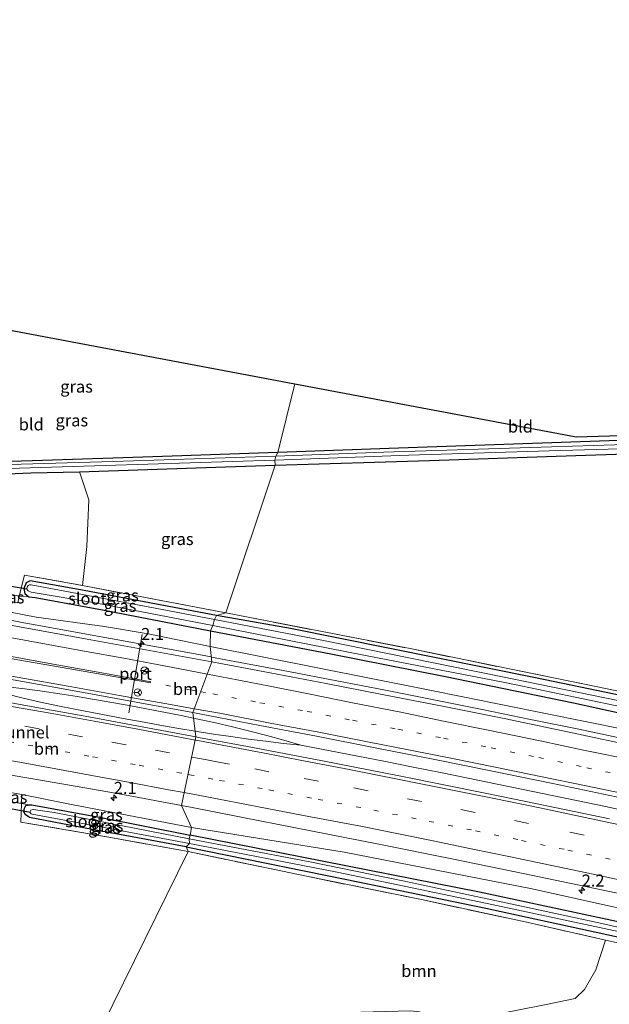
# Model space of a CAD drawing. Units: metres. Extents: x 189994 to 200000, y 406249 to 412503.
# Drawn here: x 191099 to 191221, y 408674 to 408878 of the extents above; entities that cross this region are included whole.
import ezdxf
from ezdxf.enums import TextEntityAlignment as Align

# ---------------------------------------------------------------- set-up
doc = ezdxf.new("R2010")
doc.units = ezdxf.units.M
for name, pattern in [('IE-TERREINAFSCHEIDING', [10, 8, -2]), ('VW-1-3_STREEP', [4, 1, -3]), ('VW-3-9_STREEP', [12, 3, -9])]:
    doc.linetypes.add(name, pattern=pattern)
doc.layers.get('0').update_dxf_attribs({"lineweight": 25})
for name, color, linetype, lineweight in [('B-ME-AM-KILOMETR-S-B1', 7, 'Continuous', 18), ('B-ME-BV-GELEIDECONSTRUCTIE-GELEIDERAIL-L-B1', 213, 'BV-GELEIDERAIL', 18), ('B-ME-GR-BOOM-GV-B6', 93, 'Continuous', 18), ('B-ME-GW-KRUINLIJN-L-B1', 93, 'Continuous', 18), ('B-ME-GW-TEENLIJN-L-B1', 93, 'Continuous', 18), ('B-ME-IE-GRASLAND-GV-B6', 93, 'Continuous', 18), ('B-ME-IE-GRONDWERKLIJN-GROND_INGERICHT-GV-B6', 253, 'Continuous', 18), ('B-ME-IE-HULPGEOMETRIE-L-B1', 53, 'Continuous', 18), ('B-ME-IE-TERREINAFSCHEIDING-RASTERHEKWERK-L-B1', 8, 'IE-TERREINAFSCHEIDING', 18), ('B-ME-OG-WATER-GV-B6', 153, 'Continuous', 18), ('B-ME-VH-VERH_SOORT-BITUMEN-GV-B6', 8, 'IE-TERREINAFSCHEIDING-NATUURLIJK-HOUTWAL', 18), ('B-ME-VW-MARKERING-13STREEP-045-L-B1', 255, 'VW-1-3_STREEP', 18), ('B-ME-VW-MARKERING-39STREEP-015-L-B1', 255, 'VW-3-9_STREEP', 18), ('B-ME-VW-MARKERING-STREEP-015-L-B1', 7, 'Continuous', 18), ('B-ME-VW-MEUBILAIR_WEGMEUBILAIR-PORTAAL-L-B1', 8, 'Continuous', 18), ('B-ME-VW-MEUBILAIR_WEGMEUBILAIR-RONA-S-B1', 8, 'Continuous', 18)]:
    doc.layers.add(name, color=color, linetype=linetype, lineweight=lineweight)
for name, color, linetype in [('B-ME-FV-FAUNAPASSAGE-FAUNATUNNEL-L-B1', 10, 'Continuous'), ('B-ME-GW-INSTEEKWATERGANG-L-B1', 10, 'Continuous'), ('B-ME-KG-KADASTRAAL-OPNAMEDTMGRENS-L-B1', 10, 'Continuous'), ('B-ME-KW-DUIKER-L-B1', 10, 'Continuous')]:
    doc.layers.add(name, color=color, linetype=linetype)
doc.styles.add('NLCS-ISO', font='NLCS-ISO.TTF')
doc.linetypes.add('BV-GELEIDERAIL', pattern='A,10,-3,[108,NLCS.SHX,S=1,R=0,X=0,Y=0],-3', length=16)
doc.linetypes.add('IE-TERREINAFSCHEIDING-NATUURLIJK-HOUTWAL', pattern='A,7,-1.5,[67,NLCS.SHX,S=0.75,R=45,X=0,Y=0],-1.5,7,-1.5,[70,NLCS.SHX,S=0.75,R=0,X=0,Y=0],-1.5', length=20)

# ---------------------------------------------------------------- blocks, each defined once
blk = doc.blocks.new('hecto')
for p, q in [((0, 0.625), (-0.625, 0)), ((0, -0.625), (0, 0.625)), ((-0.625, 0), (0.625, 0)), ((0.625, 0), (0, -0.625))]:
    blk.add_line(p, q)
blk = doc.blocks.new('wegwijzer')
for q in [(-0.53, -0.53), (0, 0.75), (0.53, -0.53)]:
    blk.add_line((0, 0), q)
blk.add_circle((0, 0), 0.75)

msp = doc.modelspace()

# ---------------------------------------------------------------- linework, layer by layer
at = {"layer": 'B-ME-BV-GELEIDECONSTRUCTIE-GELEIDERAIL-L-B1'}
msp.add_line((191138.532, 408746.0352, 13.7156), (191138.5133, 408746.0387, 13.7156), dxfattribs=at)
for points in [[(191138.5133, 408746.0387, 13.7156), (191134.4126, 408746.8037, 13.7195), (191127.1599, 408748.1454, 13.7159), (191117.6308, 408749.9022, 13.7208), (191107.2917, 408751.7683, 13.6918), (191103.1455, 408752.5196, 13.6628), (191099.6485, 408753.1553, 13.5805), (191094.6925, 408754.1044, 13.4076), (191087.6522, 408755.5449, 13.1288)], [(191224.766, 408728.9499, 13.9056), (191214.7482, 408731.0404, 13.8758), (191204.7248, 408733.1044, 13.8484), (191194.6961, 408735.1416, 13.8232), (191184.6619, 408737.1521, 13.8002), (191174.6224, 408739.1359, 13.7795), (191164.5776, 408741.093, 13.7611), (191154.5277, 408743.0233, 13.7193), (191144.4726, 408744.9269, 13.71), (191138.532, 408746.0352, 13.7156)], [(191087.1036, 408740.7258, 13.8572), (191092.5577, 408740.2144, 13.8606), (191096.1893, 408739.8403, 13.8628), (191099.8171, 408739.4291, 13.865), (191103.4407, 408738.9538, 13.8779), (191107.0598, 408738.4308, 13.8695), (191110.6742, 408737.8386, 13.8718), (191114.2834, 408737.2404, 13.874), (191117.8873, 408736.6102, 13.8763), (191121.4855, 408735.97, 13.8785), (191125.0778, 408735.2972, 13.8808), (191128.6638, 408734.6057, 13.883), (191132.2432, 408733.8868, 13.8853), (191134.8167, 408733.3574, 13.8801)], [(191135.1703, 408730.6392, 13.8353), (191131.7586, 408731.2201, 13.8293), (191128.1558, 408731.8339, 13.8382), (191124.5575, 408732.4904, 13.8203), (191120.964, 408733.1481, 13.8177), (191117.3755, 408733.8326, 13.8165), (191113.7923, 408734.5204, 13.8165), (191110.2144, 408735.2132, 13.8177), (191106.6421, 408735.9154, 13.8203), (191103.0757, 408736.6836, 13.8241), (191099.5152, 408737.4959, 13.8292), (191095.9609, 408738.397, 13.8356), (191092.413, 408739.2964, 13.8433), (191087.1036, 408740.7258, 13.8572)], [(191134.8167, 408733.3574, 13.8801), (191135.8158, 408733.1519, 13.8781), (191139.3812, 408732.3828, 13.8796), (191142.9392, 408731.5506, 13.884), (191146.4894, 408730.6554, 13.8867), (191150.0316, 408729.7361, 13.898), (191153.5655, 408728.7678, 13.8987), (191157.0908, 408727.781, 13.901)], [(191157.0908, 408727.781, 13.901), (191153.4613, 408728.1222, 13.9097), (191149.835, 408728.5556, 13.9138), (191146.2122, 408729.0172, 13.8949), (191142.5929, 408729.5292, 13.8766), (191138.9774, 408730.0591, 13.8695), (191135.1703, 408730.6392, 13.8353)], [(191157.0908, 408727.781, 13.901), (191163.199, 408726.5925, 13.9088), (191168.9179, 408725.4729, 13.9204), (191174.6352, 408724.3449, 13.9327), (191180.3508, 408723.2086, 13.9457), (191186.0648, 408722.064, 13.9594), (191191.777, 408720.9111, 13.9739), (191197.4876, 408719.7498, 13.989), (191203.1965, 408718.5803, 14.005), (191208.9037, 408717.4024, 14.0216), (191214.6092, 408716.2162, 14.0389), (191220.3129, 408715.0218, 14.057), (191226.0149, 408713.819, 14.0758)]]:
    msp.add_polyline3d(points, dxfattribs=at)
at = {"layer": 'B-ME-GR-BOOM-GV-B6'}
for points in [[(191111.781, 408760.863, 12.194), (191099.745, 408763.004, 12.269), (191098.641, 408758.678, 12.051), (191094.419, 408759.55, 12.223), (191095.055, 408763.891, 12.265), (191068.726, 408768.413, 12.24), (191069.18, 408769.29, 12.164), (191069.14, 408771.685, 12.013), (191069.78, 408771.106, 11.95), (191070.819, 408770.887, 11.887), (191071.6, 408771.247, 11.837), (191071.967, 408772.096, 11.816), (191071.161, 408782.339, 11.757), (191071.358, 408782.795, 11.757), (191071.59, 408782.959, 11.757), (191101.089, 408784.221, 11.77), (191111.164, 408784.406, 11.846), (191113.099, 408778.66, 12.127), (191112.693, 408768.93, 12.185), (191111.781, 408760.863, 12.194)], [(190962.636, 408667.658, 12.173), (190961.219, 408725.363, 11.814), (190960.317, 408727.534, 12.11), (190976.791, 408725.927, 12.122), (190994.826, 408724.237, 12.173), (191018.75, 408721.785, 11.919), (191036.727, 408720.149, 12.181), (191058.827, 408717.736, 12.257), (191073.878, 408715.764, 12.345), (191086.288, 408713.907, 12.387), (191094.141, 408712.736, 12.37), (191094.761, 408716.385, 12.337), (191099.119, 408715.634, 12.345), (191099.024, 408711.808, 12.29), (191117.274, 408708.663, 12.198), (191133.699, 408705.692, 12.097), (191115.868, 408669.457, 12.072)], [(191133.699, 408705.692, 12.097), (191158.27, 408700.55, 12.288), (191182.109, 408695.71, 12.188), (191204.559, 408690.885, 12.389), (191220.312, 408687.307, 12.468), (191218.271, 408681.13, 12.51), (191215.927, 408677.053, 12.518), (191213.974, 408675.195, 12.485), (191207.641, 408673.918, 12.481), (191196.457, 408671.66, 12.339), (191182.907, 408670.525, 11.983), (191183.102, 408671.36, 11.962), (191182.851, 408671.969, 11.958), (191182.116, 408672.343, 11.954), (191181.679, 408672.44, 11.962), (191179.863, 408672.622, 11.97), (191156.644, 408672.008, 12.05), (191115.868, 408669.457, 12.072), (191133.699, 408705.692, 12.097)]]:
    msp.add_polyline3d(points, dxfattribs=at)
at = {"layer": 'B-ME-GW-INSTEEKWATERGANG-L-B1'}
for points in [[(191152.298, 408788.442, 11.783), (191126.395, 408787.533, 11.833), (191101.451, 408786.727, 11.917), (191071.909, 408785.844, 11.812), (191071.292, 408786.067, 11.825), (191071.135, 408786.375, 11.829), (191070.502, 408795.427, 11.938), (191070.062, 408810.674, 12.001), (191069.645, 408818.926, 11.952)], [(191151.745, 408785.826, 11.892), (191183.752, 408786.767, 11.924), (191214.129, 408787.857, 11.903), (191255.609, 408789.2, 12), (191289.149, 408790.155, 12.037), (191313.002, 408791.147, 12.058), (191319.119, 408791.229, 12.008), (191320.957, 408791.724, 12.008), (191322.18, 408792.913, 12.005)], [(191318.77, 408793.766, 12.017), (191312.555, 408793.626, 12.025), (191288.479, 408793.057, 12.1), (191256.913, 408792.034, 11.962), (191221.042, 408790.874, 11.962), (191177.352, 408789.324, 11.937), (191152.298, 408788.442, 11.783)], [(191069.14, 408771.685, 12.013), (191069.78, 408771.106, 11.95), (191070.819, 408770.887, 11.887), (191071.6, 408771.247, 11.837), (191071.967, 408772.096, 11.816), (191071.161, 408782.339, 11.757), (191071.358, 408782.795, 11.757), (191071.59, 408782.959, 11.757), (191101.089, 408784.221, 11.77), (191111.164, 408784.406, 11.846), (191137.405, 408785.35, 11.879), (191151.745, 408785.826, 11.892)], [(191139.564, 408754.612, 12.076), (191112.137, 408759.821, 12.114), (191100.907, 408761.819, 12.072), (191100.071, 408761.402, 12.085), (191099.589, 408760.239, 12.068), (191099.816, 408759.233, 12.064), (191100.657, 408758.533, 12.039), (191101.962, 408758.373, 12.047), (191115.964, 408755.814, 12.013), (191138.338, 408751.462, 12.106)], [(191238.721, 408734.846, 12.23), (191205.749, 408741.736, 12.234), (191154.973, 408751.942, 12.083), (191139.564, 408754.612, 12.076)], [(191138.338, 408751.462, 12.106), (191163.331, 408746.668, 12.079), (191187.091, 408742.009, 12.075), (191213.667, 408736.505, 12.062), (191237.65, 408731.308, 12.121)], [(191133.32, 408706.687, 12.081), (191112.32, 408710.56, 12.11), (191100.82, 408712.736, 12.122), (191099.873, 408713.343, 12.122), (191099.641, 408714.024, 12.122), (191099.757, 408714.686, 12.122), (191100.038, 408715.235, 12.122), (191100.829, 408715.357, 12.122), (191101.303, 408715.35, 12.122), (191115.632, 408712.772, 12.026), (191134.132, 408709.067, 11.955)], [(191230.315, 408689.494, 12.385), (191194.126, 408697.26, 12.209), (191134.132, 408709.067, 11.955)], [(191133.32, 408706.687, 12.081), (191166.266, 408699.981, 12.062), (191195.445, 408693.961, 12.071), (191226.888, 408687.081, 12.146)]]:
    msp.add_polyline3d(points, dxfattribs=at)
at = {"layer": 'B-ME-GW-KRUINLIJN-L-B1'}
for points in [[(191138.248, 408748.185, 12.815), (191125.441, 408750.848, 12.966), (191116.338, 408752.394, 13), (191102.184, 408754.291, 12.979), (191094.637, 408755.743, 12.907), (191087.217, 408757.731, 12.878), (191072.278, 408760.967, 12.714), (191051.006, 408765.314, 12.651), (191023.346, 408770.857, 12.618), (191005.232, 408774.414, 12.559), (190994.657, 408776.864, 12.37)], [(191138.248, 408748.185, 12.815), (191183.141, 408739.306, 12.832), (191224.3, 408731.015, 12.887), (191262.704, 408722.975, 13.175), (191278.034, 408719.555, 13.251), (191311.776, 408711.682, 13.401), (191346.108, 408703.413, 13.669), (191383.377, 408694.129, 13.987), (191410.35, 408687.365, 14.117), (191414.92, 408686.48, 14.125), (191420.016, 408685.384, 14.163), (191425.3, 408683.529, 14.238), (191455.139, 408675.527, 14.326), (191481.866, 408669.085, 14.56), (191488.656, 408668.142, 14.543), (191494.401, 408667.664, 14.556)], [(191134.411, 408710.707, 12.622), (191109.476, 408715.45, 12.66), (191099.183, 408717.548, 12.622)], [(191134.411, 408710.707, 12.622), (191166.062, 408705.531, 12.795), (191204.697, 408698.047, 12.891), (191239.634, 408690.303, 13.029), (191276.127, 408682.306, 13.05), (191309.508, 408674.582, 13.234), (191339.372, 408668.748, 13.439), (191367.915, 408662.433, 13.648), (191392.867, 408656.818, 13.769), (191418.556, 408650.984, 13.995), (191440.064, 408645.34, 14.146), (191466.926, 408637.812, 14.33), (191495.145, 408630.137, 14.602), (191503.893, 408627.631, 14.715)]]:
    msp.add_polyline3d(points, dxfattribs=at)
at = {"layer": 'B-ME-GW-TEENLIJN-L-B1'}
msp.add_line((191100.829, 408715.357, 12.122), (191099.119, 408715.634, 12.345), dxfattribs=at)
for points in [[(191092.986, 408759.871, 12.127), (191094.419, 408759.55, 12.223), (191098.641, 408758.678, 12.051), (191100.657, 408758.533, 12.039)], [(191093.095, 408716.644, 12.118), (191094.761, 408716.385, 12.337), (191099.119, 408715.634, 12.345)]]:
    msp.add_polyline3d(points, dxfattribs=at)
at = {"layer": 'B-ME-IE-GRASLAND-GV-B6'}
for points in [[(191152.298, 408788.442, 11.783), (191151.9, 408787.707, 11.464), (191118.149, 408786.551, 11.464), (191091.907, 408785.801, 11.464), (191071.375, 408785.156, 11.464), (191070.957, 408785.246, 11.464), (191070.684, 408785.377, 11.464), (191070.545, 408785.528, 11.464), (191070.504, 408785.759, 11.464), (191069.273, 408803.799, 11.464), (191068.814, 408819.082, 11.464), (191069.645, 408818.926, 11.952), (191070.062, 408810.674, 12.001), (191070.502, 408795.427, 11.938), (191071.135, 408786.375, 11.829), (191071.292, 408786.067, 11.825), (191071.909, 408785.844, 11.812), (191101.451, 408786.727, 11.917), (191126.395, 408787.533, 11.833), (191152.298, 408788.442, 11.783)], [(191152.298, 408788.442, 11.783), (191177.352, 408789.324, 11.937), (191221.042, 408790.874, 11.962), (191256.913, 408792.034, 11.962)], [(191248.302, 408790.845, 11.464), (191209.065, 408789.658, 11.464), (191174.289, 408788.489, 11.464), (191151.9, 408787.707, 11.464), (191152.298, 408788.442, 11.783)], [(191255.609, 408789.2, 12), (191214.129, 408787.857, 11.903), (191183.752, 408786.767, 11.924), (191151.745, 408785.826, 11.892), (191151.706, 408786.882, 11.464), (191179.47, 408787.922, 11.464), (191208.568, 408788.774, 11.464), (191235.53, 408789.562, 11.464)], [(191151.745, 408785.826, 11.892), (191183.752, 408786.767, 11.924), (191214.129, 408787.857, 11.903), (191255.609, 408789.2, 12)], [(191151.706, 408786.882, 11.464), (191151.745, 408785.826, 11.892), (191137.405, 408785.35, 11.879), (191111.164, 408784.406, 11.846), (191101.089, 408784.221, 11.77), (191071.59, 408782.959, 11.757)], [(191094.222, 408785.047, 11.464), (191125.32, 408786.042, 11.464), (191151.706, 408786.882, 11.464)], [(191151.745, 408785.826, 11.892), (191141.516, 408755.189, 12.143), (191111.781, 408760.863, 12.194), (191112.693, 408768.93, 12.185), (191113.099, 408778.66, 12.127), (191111.164, 408784.406, 11.846), (191137.405, 408785.35, 11.879), (191151.745, 408785.826, 11.892)], [(191242.656, 408734.904, 12.288), (191218.622, 408739.833, 12.196), (191180.095, 408747.704, 12.146), (191141.516, 408755.189, 12.143), (191151.745, 408785.826, 11.892)], [(190968.285, 408782.426, 12.311), (190994.657, 408776.864, 12.37), (191005.232, 408774.414, 12.559), (191023.346, 408770.857, 12.618), (191051.006, 408765.314, 12.651), (191072.278, 408760.967, 12.714), (191087.217, 408757.731, 12.878), (191094.637, 408755.743, 12.907), (191102.184, 408754.291, 12.979), (191116.338, 408752.394, 13), (191125.441, 408750.848, 12.966), (191138.248, 408748.185, 12.815), (191138.638, 408745.0292, 12.9703)], [(191138.338, 408751.462, 12.106), (191138.248, 408748.185, 12.815), (191125.441, 408750.848, 12.966), (191116.338, 408752.394, 13), (191102.184, 408754.291, 12.979), (191094.637, 408755.743, 12.907), (191087.217, 408757.731, 12.878), (191072.278, 408760.967, 12.714), (191051.006, 408765.314, 12.651), (191023.346, 408770.857, 12.618), (191005.232, 408774.414, 12.559), (190994.657, 408776.864, 12.37), (191024.483, 408771.231, 12.362), (191052.61, 408766.425, 12.316), (191079.718, 408761.912, 12.244), (191092.986, 408759.871, 12.127), (191094.419, 408759.55, 12.223), (191094.104, 408758.081, 12.504), (191098.37, 408757.238, 12.458), (191098.641, 408758.678, 12.051), (191100.657, 408758.533, 12.039), (191101.962, 408758.373, 12.047), (191115.964, 408755.814, 12.013), (191138.338, 408751.462, 12.106)], [(191138.638, 408745.0292, 12.9703), (191112.7848, 408749.7399, 12.946), (191088.786, 408754.098, 12.924), (191064.044, 408758.674, 12.894), (191039.571, 408763.301, 12.898), (191026.0856, 408765.8921, 12.8723), (191014.893, 408768.0733, 12.851), (191002.9775, 408770.4177, 12.8272), (190990.384, 408772.9392, 12.8073)], [(191141.516, 408755.189, 12.143), (191139.564, 408754.612, 12.076), (191112.137, 408759.821, 12.114), (191100.907, 408761.819, 12.072), (191100.071, 408761.402, 12.085), (191099.589, 408760.239, 12.068), (191099.816, 408759.233, 12.064), (191100.657, 408758.533, 12.039), (191098.641, 408758.678, 12.051), (191099.745, 408763.004, 12.269), (191111.781, 408760.863, 12.194), (191141.516, 408755.189, 12.143)], [(191139.564, 408754.612, 12.076), (191139.186, 408753.834, 11.468), (191129.403, 408755.651, 11.468), (191101.142, 408760.992, 11.468), (191100.822, 408760.983, 11.468), (191100.49, 408760.853, 11.468), (191100.312, 408760.547, 11.468), (191100.263, 408760.296, 11.468), (191100.289, 408759.999, 11.468), (191100.538, 408759.761, 11.468), (191101.155, 408759.512, 11.468), (191114.783, 408757.192, 11.468), (191138.844, 408752.539, 11.468), (191138.338, 408751.462, 12.106), (191115.964, 408755.814, 12.013), (191101.962, 408758.373, 12.047), (191100.657, 408758.533, 12.039), (191099.816, 408759.233, 12.064), (191099.589, 408760.239, 12.068), (191100.071, 408761.402, 12.085), (191100.907, 408761.819, 12.072), (191112.137, 408759.821, 12.114), (191139.564, 408754.612, 12.076)], [(190987.863, 408759.3893, 13.056), (190994.33, 408758.4097, 13.0549), (191000.1287, 408757.5126, 13.0539), (191012.574, 408755.547, 13.0548), (191024.7141, 408753.5902, 13.072), (191037.251, 408751.5331, 13.093), (191049.0127, 408749.5857, 13.1016), (191061.913, 408747.4248, 13.111), (191074.3069, 408745.3502, 13.1216), (191081.0806, 408744.1968, 13.1274), (191086.538, 408743.2515, 13.132), (191092.3819, 408742.2176, 13.1356), (191098.5945, 408741.1015, 13.1394), (191110.5058, 408738.9568, 13.1466), (191122.9311, 408736.6855, 13.1542), (191134.6687, 408734.4952, 13.1613)], [(191134.6687, 408734.4952, 13.1613), (191135.3231, 408729.4649, 13.1903), (191125.306, 408731.3518, 13.171), (191113.1066, 408733.594, 13.1693), (191103.449, 408735.3548, 13.168), (191092.7951, 408737.2753, 13.1572), (191079.882, 408739.574, 13.144), (191067.8079, 408741.6587, 13.1287), (191055.0848, 408743.8058, 13.113), (191043.2872, 408745.7395, 13.1027), (191031.953, 408747.553, 13.093), (191019.3523, 408749.551, 13.102), (190997.76, 408752.951, 13.0797), (190980.025, 408755.672, 13.091)], [(191228.561, 408735.844, 11.468), (191198.56, 408742.005, 11.468), (191161.44, 408749.55, 11.468), (191139.186, 408753.834, 11.468), (191139.564, 408754.612, 12.076)], [(191238.721, 408734.846, 12.23), (191205.749, 408741.736, 12.234), (191154.973, 408751.942, 12.083), (191139.564, 408754.612, 12.076), (191141.516, 408755.189, 12.143), (191180.095, 408747.704, 12.146), (191218.622, 408739.833, 12.196), (191242.656, 408734.904, 12.288)], [(191139.564, 408754.612, 12.076), (191154.973, 408751.942, 12.083), (191205.749, 408741.736, 12.234), (191238.721, 408734.846, 12.23)], [(191224.3, 408731.015, 12.887), (191183.141, 408739.306, 12.832), (191138.248, 408748.185, 12.815), (191138.338, 408751.462, 12.106), (191163.331, 408746.668, 12.079), (191187.091, 408742.009, 12.075), (191213.667, 408736.505, 12.062), (191237.65, 408731.308, 12.121)], [(191237.65, 408731.308, 12.121), (191213.667, 408736.505, 12.062), (191187.091, 408742.009, 12.075), (191163.331, 408746.668, 12.079), (191138.338, 408751.462, 12.106), (191138.844, 408752.539, 11.468), (191170.523, 408746.373, 11.468), (191199.738, 408740.671, 11.468), (191223.58, 408735.69, 11.468)], [(191138.638, 408745.0292, 12.9703), (191138.248, 408748.185, 12.815), (191183.141, 408739.306, 12.832), (191224.3, 408731.015, 12.887)], [(191228.921, 408726.993, 13.17), (191211.433, 408730.718, 13.118), (191199.231, 408733.2591, 13.0935), (191187.132, 408735.693, 13.0634), (191173.9634, 408738.2929, 13.0306), (191162.326, 408740.5465, 13.009), (191150.7483, 408742.7609, 12.9901), (191138.638, 408745.0292, 12.9703)], [(190990.5273, 408736.7354, 12.6176), (190996.993, 408735.9903, 12.6454), (191004.5251, 408735.1025, 12.6664), (191012.798, 408734.0813, 12.678), (191029.6689, 408731.7909, 12.7143), (191042.3904, 408730.0482, 12.7356), (191055.351, 408728.194, 12.7407), (191066.2201, 408726.5487, 12.7531), (191077.2889, 408724.7789, 12.7759), (191091.214, 408722.493, 12.799), (191101.4853, 408720.7478, 12.8101), (191110.683, 408719.185, 12.82), (191116.6287, 408718.1508, 12.8245), (191122.0575, 408717.1688, 12.8287), (191128.2504, 408716.0157, 12.8334), (191132.3181, 408715.2401, 12.8365), (191134.411, 408710.707, 12.622), (191109.476, 408715.45, 12.66), (191099.183, 408717.548, 12.622), (191095.25, 408718.246, 12.681)], [(191221.101, 408712.461, 13.3885), (191206.1169, 408715.5677, 13.337), (191195.664, 408717.735, 13.301), (191177.451, 408721.4143, 13.266), (191161.577, 408724.5157, 13.239), (191146.039, 408727.4463, 13.211), (191135.84, 408729.3675, 13.1913), (191135.3231, 408729.4649, 13.1903), (191134.6687, 408734.4952, 13.1613), (191135.745, 408734.2943, 13.162), (191148.5779, 408731.8506, 13.1756), (191160.336, 408729.5943, 13.188), (191172.534, 408727.2143, 13.2138), (191184.898, 408724.7533, 13.24), (191196.4841, 408722.4196, 13.2727), (191209.367, 408719.779, 13.309), (191226.438, 408716.1783, 13.3653)], [(191099.119, 408715.634, 12.345), (191094.761, 408716.385, 12.337), (191095.25, 408718.246, 12.681), (191099.183, 408717.548, 12.622), (191099.119, 408715.634, 12.345)], [(191134.411, 408710.707, 12.622), (191134.132, 408709.067, 11.955), (191115.632, 408712.772, 12.026), (191101.303, 408715.35, 12.122), (191100.829, 408715.357, 12.122), (191099.119, 408715.634, 12.345), (191099.183, 408717.548, 12.622), (191109.476, 408715.45, 12.66), (191134.411, 408710.707, 12.622)], [(191133.32, 408706.687, 12.081), (191133.699, 408705.692, 12.097), (191117.274, 408708.663, 12.198), (191099.024, 408711.808, 12.29), (191099.119, 408715.634, 12.345), (191100.829, 408715.357, 12.122), (191100.038, 408715.235, 12.122), (191099.757, 408714.686, 12.122), (191099.641, 408714.024, 12.122), (191099.873, 408713.343, 12.122), (191100.82, 408712.736, 12.122), (191112.32, 408710.56, 12.11), (191133.32, 408706.687, 12.081)], [(191134.132, 408709.067, 11.955), (191133.95, 408708.342, 11.56), (191117.281, 408711.572, 11.56), (191105.888, 408713.769, 11.56), (191101.584, 408714.439, 11.56), (191101.091, 408714.301, 11.56), (191100.949, 408714, 11.56), (191100.968, 408713.709, 11.56), (191101.137, 408713.535, 11.56), (191101.328, 408713.464, 11.56), (191114.385, 408711.001, 11.56), (191133.959, 408707.362, 11.56), (191133.32, 408706.687, 12.081), (191112.32, 408710.56, 12.11), (191100.82, 408712.736, 12.122), (191099.873, 408713.343, 12.122), (191099.641, 408714.024, 12.122), (191099.757, 408714.686, 12.122), (191100.038, 408715.235, 12.122), (191100.829, 408715.357, 12.122), (191101.303, 408715.35, 12.122), (191115.632, 408712.772, 12.026), (191134.132, 408709.067, 11.955)], [(191239.634, 408690.303, 13.029), (191204.697, 408698.047, 12.891), (191166.062, 408705.531, 12.795), (191134.411, 408710.707, 12.622), (191132.3181, 408715.2401, 12.8365), (191134.228, 408714.876, 12.838), (191144.7232, 408712.8258, 12.8525), (191155.969, 408710.629, 12.868), (191173.259, 408707.2145, 12.898), (191188.7325, 408704.1276, 12.9379), (191203.176, 408701.171, 12.976), (191219.778, 408697.666, 13.021), (191238.0221, 408693.8199, 13.0817)], [(191230.315, 408689.494, 12.385), (191194.126, 408697.26, 12.209), (191134.132, 408709.067, 11.955), (191134.411, 408710.707, 12.622), (191166.062, 408705.531, 12.795), (191204.697, 408698.047, 12.891), (191239.634, 408690.303, 13.029)], [(191240.691, 408686.025, 11.56), (191219.5, 408690.746, 11.56), (191203.854, 408694.128, 11.56), (191178.261, 408699.62, 11.56), (191158.92, 408703.547, 11.56), (191133.95, 408708.342, 11.56), (191134.132, 408709.067, 11.955)], [(191134.132, 408709.067, 11.955), (191194.126, 408697.26, 12.209), (191230.315, 408689.494, 12.385)], [(191226.888, 408687.081, 12.146), (191195.445, 408693.961, 12.071), (191166.266, 408699.981, 12.062), (191133.32, 408706.687, 12.081), (191133.959, 408707.362, 11.56), (191164.62, 408701.424, 11.56), (191195.744, 408694.902, 11.56), (191226.183, 408688.399, 11.56)], [(191233.821, 408684.315, 12.703), (191220.312, 408687.307, 12.468), (191204.559, 408690.885, 12.389), (191182.109, 408695.71, 12.188), (191158.27, 408700.55, 12.288), (191133.699, 408705.692, 12.097), (191133.32, 408706.687, 12.081), (191166.266, 408699.981, 12.062), (191195.445, 408693.961, 12.071), (191226.888, 408687.081, 12.146)], [(191207.641, 408673.918, 12.481), (191213.974, 408675.195, 12.485), (191215.927, 408677.053, 12.518), (191218.271, 408681.13, 12.51), (191220.312, 408687.307, 12.468), (191233.821, 408684.315, 12.703)]]:
    msp.add_polyline3d(points, dxfattribs=at)
at = {"layer": 'B-ME-IE-GRONDWERKLIJN-GROND_INGERICHT-GV-B6'}
for points in [[(191152.298, 408788.442, 11.783), (191126.395, 408787.533, 11.833), (191101.451, 408786.727, 11.917), (191071.909, 408785.844, 11.812), (191071.292, 408786.067, 11.825), (191071.135, 408786.375, 11.829), (191070.502, 408795.427, 11.938), (191070.062, 408810.674, 12.001), (191069.645, 408818.926, 11.952), (191155.813, 408802.692, 11.967), (191152.298, 408788.442, 11.783)], [(191152.298, 408788.442, 11.783), (191155.813, 408802.692, 11.967), (191214.215, 408791.689, 11.966), (191237.241, 408792.406, 11.962), (191256.548, 408808.56, 11.974), (191256.913, 408792.034, 11.962), (191221.042, 408790.874, 11.962), (191177.352, 408789.324, 11.937), (191152.298, 408788.442, 11.783)]]:
    msp.add_polyline3d(points, dxfattribs=at)
at = {"layer": 'B-ME-IE-HULPGEOMETRIE-L-B1'}
msp.add_polyline3d([(191115.868, 408669.457, 12.072), (191133.699, 408705.692, 12.097), (191133.32, 408706.687, 12.081), (191133.959, 408707.362, 11.56), (191133.95, 408708.342, 11.56), (191134.132, 408709.067, 11.955), (191134.411, 408710.707, 12.622), (191132.3181, 408715.2401, 12.8365), (191135.3231, 408729.4649, 13.1903), (191134.6687, 408734.4952, 13.1613), (191138.638, 408745.0292, 12.9703), (191138.248, 408748.185, 12.815), (191138.338, 408751.462, 12.106), (191138.844, 408752.539, 11.468), (191139.186, 408753.834, 11.468), (191139.564, 408754.612, 12.076), (191141.516, 408755.189, 12.143), (191151.745, 408785.826, 11.892), (191151.706, 408786.882, 11.464), (191151.9, 408787.707, 11.464), (191152.298, 408788.442, 11.783), (191155.813, 408802.692, 11.967)], dxfattribs=at)
at = {"layer": 'B-ME-IE-TERREINAFSCHEIDING-RASTERHEKWERK-L-B1'}
for points in [[(190937.128, 408794.082, 12.359), (190971.999, 408786.553, 12.441), (191009.129, 408779.231, 12.475), (191039.043, 408773.673, 12.379), (191068.726, 408768.413, 12.24), (191095.055, 408763.891, 12.265), (191094.419, 408759.55, 12.223), (191094.104, 408758.081, 12.504), (191098.37, 408757.238, 12.458), (191098.641, 408758.678, 12.051), (191099.745, 408763.004, 12.269), (191111.781, 408760.863, 12.194), (191141.516, 408755.189, 12.143)], [(191141.516, 408755.189, 12.143), (191180.095, 408747.704, 12.146), (191218.622, 408739.833, 12.196), (191242.656, 408734.904, 12.288)], [(191018.75, 408721.785, 11.919), (191036.727, 408720.149, 12.181), (191058.827, 408717.736, 12.257), (191073.878, 408715.764, 12.345), (191086.288, 408713.907, 12.387), (191094.141, 408712.736, 12.37), (191094.761, 408716.385, 12.337), (191095.25, 408718.246, 12.681), (191099.183, 408717.548, 12.622), (191099.119, 408715.634, 12.345), (191099.024, 408711.808, 12.29), (191117.274, 408708.663, 12.198), (191133.699, 408705.692, 12.097)], [(191133.699, 408705.692, 12.097), (191158.27, 408700.55, 12.288), (191182.109, 408695.71, 12.188), (191204.559, 408690.885, 12.389), (191220.312, 408687.307, 12.468), (191233.821, 408684.315, 12.703), (191242.754, 408682.47, 12.493), (191252.261, 408680.275, 12.263), (191260.823, 408678.145, 12.272), (191274.207, 408674.383, 12.414), (191286.901, 408670.501, 12.548), (191297.265, 408667.459, 12.59), (191308.611, 408664.396, 12.414), (191322.507, 408660.833, 12.51), (191339.381, 408656.611, 12.506), (191359.807, 408651.4, 12.552), (191381.332, 408645.752, 12.523), (191399.848, 408640.8, 12.552), (191416.693, 408636.255, 12.569), (191431.4965, 408632.0973, 12.5507)]]:
    msp.add_polyline3d(points, dxfattribs=at)
at = {"layer": 'B-ME-KG-KADASTRAAL-OPNAMEDTMGRENS-L-B1'}
for points in [[(190906.264, 408878.21, 12.102), (190969.511, 408853.575, 12.129), (191017.335, 408834.947, 12.191), (191048.035, 408822.989, 12.194), (191067.415, 408819.345, 11.979), (191068.288, 408819.182, 11.464), (191068.814, 408819.082, 11.464), (191069.645, 408818.926, 11.952), (191155.813, 408802.692, 11.967)], [(191155.813, 408802.692, 11.967), (191214.215, 408791.689, 11.966), (191237.241, 408792.406, 11.962), (191256.548, 408808.56, 11.974), (191257.443, 408809.309, 11.987), (191318.77, 408793.766, 12.017), (191322.18, 408792.913, 12.005), (191323.444, 408792.597, 11.93), (191325.381, 408792.113, 12.415), (191336.746, 408789.272, 12.13), (191385.948, 408776.973, 11.972), (191388.503, 408776.334, 11.994), (191391.026, 408775.704, 11.51), (191400.024, 408773.455, 11.51), (191402.642, 408772.8, 12.03), (191406.492, 408771.838, 11.927), (191485.113, 408752.185, 12.079), (191506.547, 408746.476, 12.097), (191544.416, 408736.39, 12.062)]]:
    msp.add_polyline3d(points, dxfattribs=at)
at = {"layer": 'B-ME-KW-DUIKER-L-B1'}
for p, q in [((191100.241, 408760.116, 11.61), (191093.031, 408761.342, 11.619)), ((191093.132, 408715.258, 11.846), (191101.012, 408713.85, 11.846))]:
    msp.add_line(p, q, dxfattribs=at)
at = {"layer": 'B-ME-OG-WATER-GV-B6'}
for points in [[(191179.47, 408787.922, 11.464), (191151.706, 408786.882, 11.464), (191151.9, 408787.707, 11.464), (191174.289, 408788.489, 11.464), (191209.065, 408789.658, 11.464), (191248.302, 408790.845, 11.464), (191279.877, 408791.942, 11.464), (191310.765, 408792.846, 11.464), (191320.111, 408792.873, 11.464), (191320.208, 408792.843, 11.464), (191320.303, 408792.791, 11.464), (191320.388, 408792.652, 11.464), (191320.336, 408792.497, 11.464), (191320.205, 408792.35, 11.464), (191315.906, 408792.121, 11.464), (191288.782, 408791.335, 11.464), (191261.225, 408790.705, 11.464), (191235.53, 408789.562, 11.464), (191208.568, 408788.774, 11.464), (191179.47, 408787.922, 11.464)], [(191091.907, 408785.801, 11.464), (191118.149, 408786.551, 11.464), (191151.9, 408787.707, 11.464)], [(191151.9, 408787.707, 11.464), (191151.706, 408786.882, 11.464), (191125.32, 408786.042, 11.464), (191094.222, 408785.047, 11.464)], [(191139.186, 408753.834, 11.468), (191138.844, 408752.539, 11.468), (191114.783, 408757.192, 11.468), (191101.155, 408759.512, 11.468), (191100.538, 408759.761, 11.468), (191100.289, 408759.999, 11.468), (191100.263, 408760.296, 11.468), (191100.312, 408760.547, 11.468), (191100.49, 408760.853, 11.468), (191100.822, 408760.983, 11.468), (191101.142, 408760.992, 11.468), (191129.403, 408755.651, 11.468), (191139.186, 408753.834, 11.468)], [(191223.58, 408735.69, 11.468), (191199.738, 408740.671, 11.468), (191170.523, 408746.373, 11.468), (191138.844, 408752.539, 11.468), (191139.186, 408753.834, 11.468), (191161.44, 408749.55, 11.468), (191198.56, 408742.005, 11.468), (191228.561, 408735.844, 11.468)], [(191133.95, 408708.342, 11.56), (191133.959, 408707.362, 11.56), (191114.385, 408711.001, 11.56), (191101.328, 408713.464, 11.56), (191101.137, 408713.535, 11.56), (191100.968, 408713.709, 11.56), (191100.949, 408714, 11.56), (191101.091, 408714.301, 11.56), (191101.584, 408714.439, 11.56), (191105.888, 408713.769, 11.56), (191117.281, 408711.572, 11.56), (191133.95, 408708.342, 11.56)], [(191226.183, 408688.399, 11.56), (191195.744, 408694.902, 11.56), (191164.62, 408701.424, 11.56), (191133.959, 408707.362, 11.56), (191133.95, 408708.342, 11.56), (191158.92, 408703.547, 11.56), (191178.261, 408699.62, 11.56), (191203.854, 408694.128, 11.56), (191219.5, 408690.746, 11.56), (191240.691, 408686.025, 11.56)]]:
    msp.add_polyline3d(points, dxfattribs=at)
at = {"layer": 'B-ME-VH-VERH_SOORT-BITUMEN-GV-B6'}
for points in [[(190990.384, 408772.9392, 12.8073), (191002.9775, 408770.4177, 12.8272), (191014.893, 408768.0733, 12.851), (191026.0856, 408765.8921, 12.8723), (191039.571, 408763.301, 12.898), (191064.044, 408758.674, 12.894), (191088.786, 408754.098, 12.924), (191112.7848, 408749.7399, 12.946), (191138.638, 408745.0292, 12.9703)], [(191138.638, 408745.0292, 12.9703), (191134.6687, 408734.4952, 13.1613), (191122.9311, 408736.6855, 13.1542), (191110.5058, 408738.9568, 13.1466), (191098.5945, 408741.1015, 13.1394), (191092.3819, 408742.2176, 13.1356), (191086.538, 408743.2515, 13.132), (191081.0806, 408744.1968, 13.1274), (191074.3069, 408745.3502, 13.1216), (191061.913, 408747.4248, 13.111), (191049.0127, 408749.5857, 13.1016), (191037.251, 408751.5331, 13.093), (191024.7141, 408753.5902, 13.072), (191012.574, 408755.547, 13.0548), (191000.1287, 408757.5126, 13.0539), (190994.33, 408758.4097, 13.0549), (190987.863, 408759.3893, 13.056)], [(191226.438, 408716.1783, 13.3653), (191209.367, 408719.779, 13.309), (191196.4841, 408722.4196, 13.2727), (191184.898, 408724.7533, 13.24), (191172.534, 408727.2143, 13.2138), (191160.336, 408729.5943, 13.188), (191148.5779, 408731.8506, 13.1756), (191135.745, 408734.2943, 13.162), (191134.6687, 408734.4952, 13.1613), (191138.638, 408745.0292, 12.9703), (191150.7483, 408742.7609, 12.9901), (191162.326, 408740.5465, 13.009), (191173.9634, 408738.2929, 13.0306), (191187.132, 408735.693, 13.0634), (191199.231, 408733.2591, 13.0935), (191211.433, 408730.718, 13.118), (191228.921, 408726.993, 13.17)], [(191092.7951, 408737.2753, 13.1572), (191103.449, 408735.3548, 13.168), (191113.1066, 408733.594, 13.1693), (191125.306, 408731.3518, 13.171), (191135.3231, 408729.4649, 13.1903), (191132.3181, 408715.2401, 12.8365), (191128.2504, 408716.0157, 12.8334), (191122.0575, 408717.1688, 12.8287), (191116.6287, 408718.1508, 12.8245), (191110.683, 408719.185, 12.82), (191101.4853, 408720.7478, 12.8101), (191091.214, 408722.493, 12.799)], [(191238.0221, 408693.8199, 13.0817), (191219.778, 408697.666, 13.021), (191203.176, 408701.171, 12.976), (191188.7325, 408704.1276, 12.9379), (191173.259, 408707.2145, 12.898), (191155.969, 408710.629, 12.868), (191144.7232, 408712.8258, 12.8525), (191134.228, 408714.876, 12.838), (191132.3181, 408715.2401, 12.8365), (191135.3231, 408729.4649, 13.1903), (191135.84, 408729.3675, 13.1913), (191146.039, 408727.4463, 13.211), (191161.577, 408724.5157, 13.239), (191177.451, 408721.4143, 13.266), (191195.664, 408717.735, 13.301), (191206.1169, 408715.5677, 13.337), (191221.101, 408712.461, 13.3885)]]:
    msp.add_polyline3d(points, dxfattribs=at)
at = {"layer": 'B-ME-VW-MARKERING-13STREEP-045-L-B1'}
for points in [[(191129.0546, 408740.1686, 13.0673), (191134.1656, 408739.2251, 13.0778), (191136.3024, 408738.8307, 13.0821)], [(191136.3024, 408738.8307, 13.0821), (191138.8266, 408738.3648, 13.0873), (191148.5986, 408736.561, 13.0966), (191158.3705, 408734.7572, 13.109), (191167.8, 408732.9031, 13.1271), (191177.2295, 408731.0491, 13.1499), (191186.659, 408729.195, 13.17), (191196.5528, 408727.1887, 13.1933), (191206.4465, 408725.1823, 13.2249), (191216.3809, 408723.0827, 13.26), (191226.3153, 408720.9832, 13.2948)], [(191073.3604, 408732.4878, 12.915), (191085.0305, 408730.491, 12.93), (191096.584, 408728.484, 12.942), (191104.257, 408727.111, 12.953), (191113.8935, 408725.3475, 12.9598), (191123.53, 408723.584, 12.957), (191133.6797, 408721.6853, 12.9795)], [(191221.2592, 408704.1425, 13.1729), (191211.6785, 408706.15, 13.1401), (191202.0977, 408708.1575, 13.1072), (191192.517, 408710.165, 13.085), (191181.026, 408712.485, 13.0646), (191169.535, 408714.805, 13.04), (191159.3087, 408716.7757, 13.0244), (191149.0823, 408718.7463, 13.0109), (191138.856, 408720.717, 12.991), (191134.4036, 408721.5499, 12.9811), (191133.6797, 408721.6853, 12.9795)]]:
    msp.add_polyline3d(points, dxfattribs=at)
at = {"layer": 'B-ME-VW-MARKERING-39STREEP-015-L-B1'}
for points in [[(190958.4676, 408754.3839, 12.9837), (190961.1209, 408754.0039, 12.9877), (190971.7254, 408752.4852, 12.9707), (190983.0666, 408750.7907, 12.9849), (190994.4079, 408749.0963, 12.9848), (191005.8475, 408747.3252, 12.9598), (191017.2871, 408745.5541, 12.9612), (191025.4416, 408744.2458, 12.9748), (191033.5962, 408742.9375, 12.9822), (191041.7507, 408741.6292, 12.9748), (191050.6028, 408740.1316, 12.9876), (191059.4548, 408738.634, 12.9906), (191068.3068, 408737.1365, 13.0015), (191077.1589, 408735.6389, 12.9983), (191088.4998, 408733.6546, 13.032), (191099.8407, 408731.6703, 13.0498), (191108.8669, 408730.0224, 13.0609), (191117.893, 408728.3746, 13.0624), (191126.9192, 408726.7268, 13.0699), (191134.4425, 408725.2963, 13.0813)], [(191134.4425, 408725.2963, 13.0813), (191137.2142, 408724.7693, 13.0855), (191139.339, 408724.3653, 13.089), (191147.5093, 408722.8118, 13.1025), (191157.8044, 408720.8543, 13.124), (191168.0994, 408718.8968, 13.1365), (191179.1918, 408716.6421, 13.1624), (191190.2841, 408714.3873, 13.1804), (191201.3765, 408712.1326, 13.2078), (191212.8878, 408709.7144, 13.2438), (191224.3991, 408707.2963, 13.2786)]]:
    msp.add_polyline3d(points, dxfattribs=at)
at = {"layer": 'B-ME-VW-MARKERING-STREEP-015-L-B1'}
for points in [[(191137.6873, 408742.5061, 13.0147), (191130.205, 408743.929, 13.004), (191126.181, 408744.679, 12.996), (191120.381, 408745.781, 12.995), (191112.528, 408747.186, 12.985), (191105.792, 408748.429, 12.978), (191096.356, 408750.145, 12.97), (191086.421, 408751.961, 12.966), (191075.699, 408753.92, 12.954), (191065.648, 408755.736, 12.943), (191054.769, 408757.701, 12.939), (191045.677, 408759.339, 12.937), (191035.195, 408761.265, 12.958), (191023.926, 408763.388, 12.915), (191013.32, 408765.48, 12.901), (191003.802, 408767.424, 12.884), (190993.384, 408769.607, 12.859), (190984.111, 408771.532, 12.845), (190973.043, 408773.817, 12.832), (190964.265, 408775.63, 12.819), (190958.1104, 408776.9111, 12.821), (190945.2728, 408779.5852, 12.8266)], [(190950.158, 408774.8297, 12.8961), (190953.9403, 408774.0397, 12.8974), (190963.2263, 408772.1002, 12.8878), (190963.8002, 408771.9804, 12.8872), (190973.6601, 408769.9211, 12.9042), (190983.52, 408767.8617, 12.9171), (190993.3799, 408765.8024, 12.9461), (191003.2398, 408763.7431, 12.9525), (191013.0997, 408761.6838, 12.979), (191023.853, 408759.5992, 12.9924), (191034.6063, 408757.5146, 13.0144), (191044.7594, 408755.6655, 13.0068), (191054.9126, 408753.8163, 13.0115), (191065.0658, 408751.9671, 13.0119), (191075.219, 408750.1179, 13.0265), (191085.3722, 408748.2688, 13.0404), (191095.5254, 408746.4196, 13.0403), (191105.6786, 408744.5704, 13.0485), (191115.8318, 408742.7212, 13.0508), (191125.985, 408740.872, 13.064)], [(190956.9894, 408768.1795, 12.978), (190962.7029, 408767.3642, 12.9773), (190963.7836, 408767.21, 12.9772), (190971.7591, 408766.0718, 12.9735), (190979.7346, 408764.9337, 12.986), (190989.0613, 408763.529, 13.0139), (190998.388, 408762.1243, 12.9843), (191008.9555, 408760.4649, 12.9926), (191019.5229, 408758.8054, 13.0117), (191030.0904, 408757.146, 13.0333), (191040.6521, 408755.4007, 13.0245), (191051.2138, 408753.6555, 13.0311), (191061.7756, 408751.9102, 13.0247), (191070.9339, 408750.2992, 13.0299), (191080.0922, 408748.6881, 13.0484), (191089.2505, 408747.0771, 13.0472), (191098.4089, 408745.466, 13.0479), (191107.5672, 408743.855, 13.0547), (191116.7255, 408742.2439, 13.0593), (191125.9405, 408740.6456, 13.065)], [(191134.9726, 408735.3016, 13.1447), (191130.0362, 408736.1849, 13.1391), (191119.4362, 408738.0817, 13.1271), (191108.8361, 408739.9786, 13.1262), (191098.2361, 408741.8754, 13.121), (191089.0933, 408743.4758, 13.114), (191079.9506, 408745.0761, 13.1132), (191070.8078, 408746.6765, 13.0993), (191061.665, 408748.2769, 13.0984), (191051.6073, 408749.9449, 13.1), (191041.5496, 408751.6128, 13.0922), (191031.4919, 408753.2808, 13.0742), (191022.5311, 408754.6888, 13.0678), (191013.5704, 408756.0968, 13.0435), (191004.6097, 408757.5048, 13.0409), (190995.6489, 408758.9128, 13.0435), (190987.7979, 408760.0753, 13.044), (190979.9469, 408761.2378, 13.0392), (190972.0286, 408762.3807, 13.0351), (190964.1104, 408763.5235, 13.0364), (190962.673, 408763.731, 13.0365), (190961.3654, 408763.9197, 13.0366)], [(191135.1867, 408728.8192, 13.1755), (191132.323, 408729.3669, 13.171), (191123.2785, 408731.0444, 13.1388), (191114.234, 408732.722, 13.161), (191105.0596, 408734.3608, 13.1516), (191095.8852, 408735.9997, 13.1405), (191086.7108, 408737.6385, 13.1333), (191076.5356, 408739.3883, 13.1213), (191066.3603, 408741.1382, 13.1131), (191056.185, 408742.888, 13.095), (191044.5785, 408744.807, 13.0865), (191032.972, 408746.726, 13.085), (191021.8544, 408748.4648, 13.0837), (191010.7367, 408750.2036, 13.0782), (190999.6191, 408751.9423, 13.0745), (190991.5805, 408753.1524, 13.0761), (190983.542, 408754.3624, 13.0773), (190975.5035, 408755.5725, 13.0796), (190967.6358, 408756.7193, 13.069), (190959.768, 408757.8661, 13.0781), (190958.0434, 408758.1036, 13.0775)], [(190959.8493, 408742.267, 12.6318), (190960.8089, 408742.2121, 12.6317), (190965.1043, 408741.9663, 12.631), (190976.3287, 408741.0717, 12.6541), (190984.4249, 408740.2787, 12.6756), (190989.8389, 408739.6777, 12.6892), (191001.7231, 408738.2359, 12.7159), (191013.6072, 408736.7942, 12.7551), (191022.8273, 408735.6029, 12.766), (191032.0474, 408734.4117, 12.7784), (191041.2675, 408733.2204, 12.7885), (191053.5418, 408731.5185, 12.7909), (191060.4964, 408730.4753, 12.7935), (191067.451, 408729.4321, 12.8079), (191075.5107, 408728.1388, 12.8137), (191083.5703, 408726.8455, 12.845), (191091.1381, 408725.5333, 12.8526), (191098.7058, 408724.2212, 12.8588), (191106.2333, 408722.8541, 12.8679), (191113.7608, 408721.4871, 12.8717), (191121.6961, 408720.0002, 12.8808), (191129.6314, 408718.5133, 12.8911), (191132.881, 408717.9044, 12.8957)], [(191226.696, 408724.474, 13.228), (191215.751, 408726.749, 13.191), (191206.707, 408728.639, 13.165), (191196.27, 408730.806, 13.137), (191186.682, 408732.761, 13.11), (191177.792, 408734.573, 13.089), (191167.813, 408736.547, 13.063), (191158.644, 408738.396, 13.047), (191150.639, 408740.008, 13.038), (191142.073, 408741.672, 13.021), (191137.6873, 408742.5061, 13.0147)], [(191223.6144, 408717.7769, 13.3417), (191216.2658, 408719.3288, 13.3113), (191206.8214, 408721.2683, 13.2865), (191197.3771, 408723.2079, 13.2529), (191188.5628, 408724.9602, 13.2327), (191179.7485, 408726.7125, 13.2161), (191170.9342, 408728.4649, 13.1982), (191160.8349, 408730.4703, 13.1744), (191150.7356, 408732.347, 13.1569), (191140.6362, 408734.2881, 13.1512), (191134.9726, 408735.3016, 13.1447)], [(191227.4901, 408710.3467, 13.3895), (191216.0917, 408712.762, 13.3509), (191206.6339, 408714.7239, 13.3244), (191197.1762, 408716.6859, 13.2968), (191186.7984, 408718.7633, 13.2701), (191176.4207, 408720.8408, 13.2494), (191166.043, 408722.9183, 13.2307), (191157.613, 408724.5304, 13.2176), (191149.183, 408726.1426, 13.1978), (191140.753, 408727.7547, 13.1842), (191135.3487, 408728.7882, 13.1757), (191135.1867, 408728.8192, 13.1755)], [(191132.881, 408717.9044, 12.8957), (191137.5667, 408717.0264, 12.9025), (191148.3247, 408714.9684, 12.9162), (191159.0826, 408712.9104, 12.9337), (191169.8406, 408710.8524, 12.9596), (191177.0159, 408709.4047, 12.9719), (191184.1912, 408707.957, 12.9838), (191192.3985, 408706.2579, 13.0042), (191200.6058, 408704.5588, 13.0278), (191208.8132, 408702.8597, 13.051), (191217.6928, 408700.9701, 13.0791), (191226.5724, 408699.0804, 13.1041)]]:
    msp.add_polyline3d(points, dxfattribs=at)
at = {"layer": 'B-ME-VW-MEUBILAIR_WEGMEUBILAIR-PORTAAL-L-B1'}
msp.add_line((191121.395, 408734.44, 20.499), (191124.201, 408750.694, 20.495), dxfattribs=at)

# ---------------------------------------------------------------- block references
at = {"layer": 'B-ME-AM-KILOMETR-S-B1', "rotation": 90}
for p in [(191123.961, 408748.77, 12.884), (191118.288, 408716.85, 12.764), (191215.345, 408697.647, 12.97)]:
    msp.add_blockref('hecto', p, dxfattribs=at)
at = {"layer": 'B-ME-VW-MEUBILAIR_WEGMEUBILAIR-RONA-S-B1', "rotation": 90}
for p in [(191124.658, 408743.225, 21.481), (191123.281, 408738.668, 22.064)]:
    msp.add_blockref('wegwijzer', p, dxfattribs=at)

# ---------------------------------------------------------------- texts
at = {"layer": 'B-ME-AM-KILOMETR-S-B1', "ltscale": 0.2, "style": 'NLCS-ISO'}
for s, p in [('2.1', (191123.961, 408748.77, 12.884)), ('2.1', (191118.288, 408716.85, 12.764)), ('2.2', (191215.345, 408697.647, 12.97))]:
    msp.add_text(s, height=2.5, dxfattribs=at).set_placement(p, align=Align.BOTTOM_LEFT)
at = {"layer": 'B-ME-FV-FAUNAPASSAGE-FAUNATUNNEL-L-B1', "ltscale": 0.2, "style": 'NLCS-ISO'}
msp.add_text('ecotunnel', height=2.5, dxfattribs=at).set_placement((191096.903, 408730.415), align=Align.MIDDLE_CENTER)
at = {"layer": 'B-ME-GR-BOOM-GV-B6', "ltscale": 0.2, "style": 'NLCS-ISO'}
msp.add_text('bmn', height=2.5, dxfattribs=at).set_placement((191181.5762, 408680.9219), align=Align.MIDDLE_CENTER)
at = {"layer": 'B-ME-IE-GRASLAND-GV-B6', "ltscale": 0.2, "style": 'NLCS-ISO'}
for p in [(191110.556, 408802.119), (191109.58, 408795.116), (191131.4545, 408770.5075), (191120.0785, 408758.808), (191096.3725, 408758.394), (191119.5765, 408756.6405), (191096.972, 408716.94), (191116.765, 408713.3075), (191116.3615, 408710.663), (191116.8865, 408711.022)]:
    msp.add_text('gras', height=2.5, dxfattribs=at).set_placement(p, align=Align.MIDDLE_CENTER)
at = {"layer": 'B-ME-IE-GRONDWERKLIJN-GROND_INGERICHT-GV-B6', "ltscale": 0.2, "style": 'NLCS-ISO'}
for p in [(191101.1636, 408794.2863), (191202.6356, 408793.8292)]:
    msp.add_text('bld', height=2.5, dxfattribs=at).set_placement(p, align=Align.MIDDLE_CENTER)
at = {"layer": 'B-ME-OG-WATER-GV-B6', "ltscale": 0.2, "style": 'NLCS-ISO'}
for p in [(191112.801, 408758.1533), (191112.2058, 408711.9863)]:
    msp.add_text('sloot', height=2.5, dxfattribs=at).set_placement(p, align=Align.MIDDLE_CENTER)
at = {"layer": 'B-ME-VW-MARKERING-13STREEP-045-L-B1', "ltscale": 0.2, "style": 'NLCS-ISO'}
for p in [(191133.1742, 408739.4081), (191104.3336, 408727.0272)]:
    msp.add_text('bm', height=2.5, dxfattribs=at).set_placement(p, align=Align.MIDDLE_CENTER)
at = {"layer": 'B-ME-VW-MEUBILAIR_WEGMEUBILAIR-PORTAAL-L-B1', "ltscale": 0.2, "style": 'NLCS-ISO'}
msp.add_text('port', height=2.5, dxfattribs=at).set_placement((191122.798, 408742.567), align=Align.MIDDLE_CENTER)

doc.saveas('drawing.dxf')
